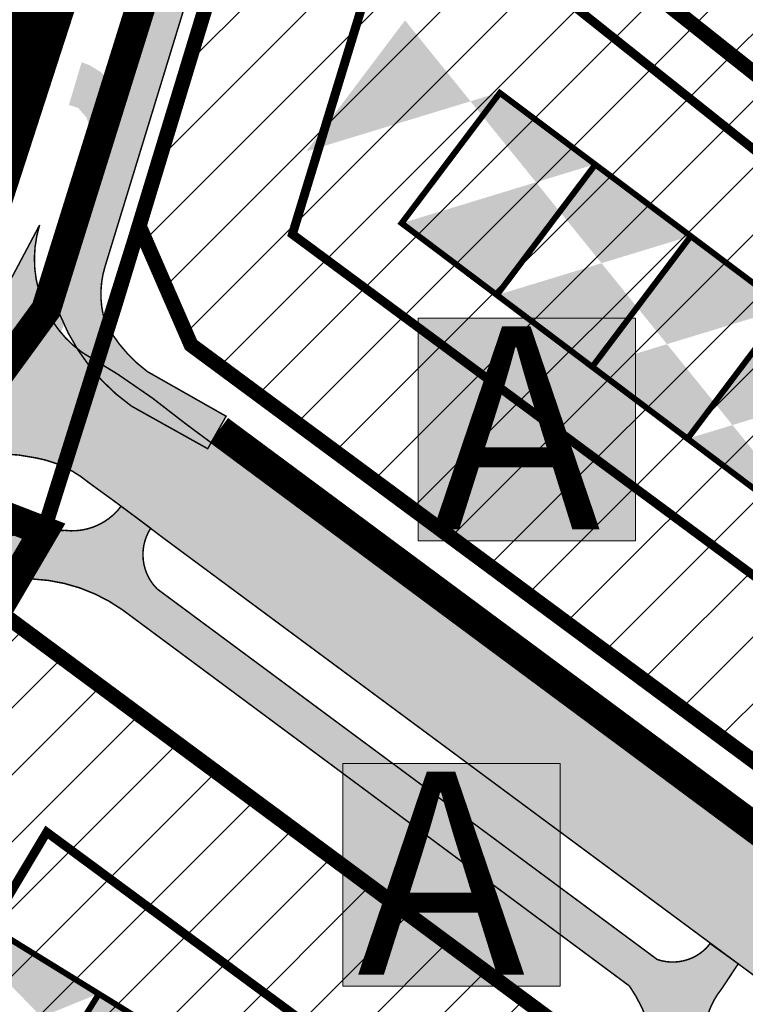
# Model space of a CAD drawing. Units: millimetres. Extents: x 543886 to 552775, y 6581566 to 6598004.
# Drawn here: x 545510 to 545559, y 6583513 to 6583579 of the extents above; entities that cross this region are included whole.
import ezdxf

# ---------------------------------------------------------------- set-up
doc = ezdxf.new("R2010")
doc.units = ezdxf.units.MM
for name, pattern in [('( Dashed )', [0.75, 0.5, -0.25]), ('ACAD_ISO10W100', [18, 12, -3, 0, -3]), ('CENTER', [16, 10, -2, 2, -2]), ('DASHED', [19.049999999999997, 12.7, -6.35])]:
    doc.linetypes.add(name, pattern=pattern)
for name, color, linetype, lineweight in [('dp.ala', 4, 'CENTER', 9), ('DP_HO-planeeritud', 7, 'Continuous', 9), ('Level 1', 24, 'Continuous', 0), ('OPT-asf-olol', 9, 'Continuous', 9), ('OPT-DP-ala', 129, 'CENTER', 9), ('OPT-kontakt-bussipeatus', 7, 'Continuous', 9), ('OPT-maapealne hoonestusala', 7, 'CENTER', 9), ('OPT-tee kontuurjoon', 7, 'Continuous', 9), ('RAAM', 7, 'Continuous', 9), ('VORMISTUS', 7, 'Continuous', 0)]:
    doc.layers.add(name, color=color, linetype=linetype, lineweight=lineweight)
for name, color, linetype, lineweight, true_color in [('OPT-asf-uus', 7, 'Continuous', 9, 0xa48070), ('OPT-halj-muru', 7, 'Continuous', 25, 0xe9ffa3), ('OPT-kergliiklus-plan', 7, 'Continuous', 0, 0xffda6b)]:
    doc.layers.add(name, color=color, linetype=linetype, lineweight=lineweight, true_color=true_color)
doc.styles.add('ari1', font='arial.ttf', dxfattribs={"height": 2})
picture_1 = doc.add_image_def('image1.jpg', size_in_pixel=(2049, 1168))
pattern_1 = [(45, (0, 0), (-2.245064030267288, 2.245064030267288), [])]

msp = doc.modelspace()

# ---------------------------------------------------------------- hatches: boundary and pattern name
at = {"true_color": 0x7d9db0}
h = msp.add_hatch(color=153, dxfattribs=at)
h.dxf.hatch_style = 1
h.paths.add_polyline_path([(545542.4523294842, 6583574.354490174), (545568.0469582346, 6583555.147228023), (545561.4445211714, 6583546.34905635), (545535.8661031942, 6583565.619300875)])
edge = h.paths.add_edge_path()
edge.add_line((545568.0469582347, 6583555.147228024), (545562.0447003603, 6583547.148921927))
edge.add_line((545536.0973049036, 6583579.214183348), (545529.4746114656, 6583570.43062835))
edge.add_line((545542.4850570171, 6583574.397896091), (545535.8623635791, 6583565.614341093))
edge.add_line((545548.8728091306, 6583569.581608836), (545542.2501156926, 6583560.798053837))
edge.add_line((545555.2605612441, 6583564.76532158), (545548.6378678061, 6583555.981766582))
edge.add_line((545561.6483133576, 6583559.949034323), (545555.0256199196, 6583551.165479325))
at = {"true_color": 0xffffff}
h = msp.add_hatch(color=7, dxfattribs=at)
h.dxf.hatch_style = 1
h.paths.add_polyline_path([(545536.9704234793, 6583559.252548277), (545551.538735416, 6583559.252548277), (545551.538735416, 6583544.324791201), (545536.9704234793, 6583544.324791201)])
h = msp.add_hatch(color=7, dxfattribs=at)
h.dxf.hatch_style = 1
h.paths.add_polyline_path([(545531.9229019287, 6583529.40393783), (545546.4912138653, 6583529.40393783), (545546.4912138653, 6583514.476180754), (545531.9229019287, 6583514.476180754)])
at = {"true_color": 0x7d9db0}
h = msp.add_hatch(color=153, dxfattribs=at)
h.dxf.hatch_style = 1
h.paths.add_polyline_path([(545508.7638668746, 6583518.165281267), (545535.9944804675, 6583501.357615648), (545530.2169061035, 6583491.997079635), (545502.9967263318, 6583508.868937965)])
edge = h.paths.add_edge_path()
edge.add_line((545535.9944804675, 6583501.357615649), (545530.7420950666, 6583492.848065273))
edge.add_line((545501.9944190097, 6583522.42879282), (545496.1953464989, 6583513.080976776))
edge.add_line((545508.792524299, 6583518.211475608), (545502.9934517882, 6583508.863659563))
edge.add_line((545515.5906295881, 6583513.994158395), (545509.7915570773, 6583504.64634235))
edge.add_line((545522.3887348775, 6583509.776841181), (545516.5896623667, 6583500.429025137))
edge.add_line((545529.1868401666, 6583505.55952397), (545523.3877676558, 6583496.211707925))
at = {"layer": 'OPT-asf-uus', "true_color": 0x636466}
h = msp.add_hatch(color=251, dxfattribs=at)
h.dxf.hatch_style = 1
edge = h.paths.add_edge_path()
edge.add_line((545415.981278356, 6583287.663055618), (545376.9876359698, 6583312.39304144))
edge.add_line((545376.9876359698, 6583312.39304144), (545373.837650879, 6583307.240197208))
edge.add_line((545373.837650879, 6583307.240197208), (545413.4666690785, 6583282.18878188))
edge.add_arc((545421.203717931, 6583296.762506395), 16.50016276225917, 242.0366014470638, 323.397665548624)
edge.add_line((545434.4499360988, 6583286.924159205), (545464.5345763131, 6583338.216989298))
edge.add_line((545464.5345763131, 6583338.216989298), (545477.4173328149, 6583360.156257812))
edge.add_line((545477.4173328149, 6583360.156257812), (545485.2174444108, 6583373.226750138))
edge.add_line((545485.2174444108, 6583373.226750138), (545558.1641873252, 6583492.686462194))
edge.add_line((545558.1641873252, 6583492.686462194), (545563.6427658598, 6583500.393984319))
edge.add_arc((545571.348236198, 6583495.110899476), 9.342658004192936, 67.17754398708331, 145.564380446656, ccw=False)
edge.add_line((545574.9720370838, 6583503.722132009), (545611.4109087504, 6583476.69607453))
edge.add_arc((545604.5857519082, 6583467.639454403), 11.34042036495298, -2.782351360265409, 52.9979661053344, ccw=False)
edge.add_arc((545610.0057915715, 6583473.83154624), 8.964104599932881, 311.2208215997755, 347.104312260554)
edge.add_line((545618.7438034712, 6583471.830966492), (545619.5308034712, 6583471.83996649))
edge.add_line((545619.5308034712, 6583471.83996649), (545621.4898034713, 6583472.657966491))
edge.add_line((545621.4898034713, 6583472.657966491), (545625.8238034712, 6583479.86196649))
edge.add_arc((545623.0863983077, 6583490.809182426), 11.28427772529591, 231.7524519200189, 284.0392048095486, ccw=False)
edge.add_line((545616.1007494818, 6583481.947149123), (545574.1190499436, 6583513.065816491))
edge.add_arc((545576.8678699193, 6583517.060673323), 4.849215644935284, 147.2316766015104, 235.4685388876518, ccw=False)
edge.add_line((545572.7903295303, 6583519.68527934), (545604.8511492037, 6583560.731168367))
edge.add_arc((545608.0832355359, 6583557.742122702), 4.402360281035955, 80.60701004060348, 137.2372337775671, ccw=False)
edge.add_arc((545609.9848788161, 6583570.109817439), 8.111117078519289, 261.6124356418378, 553.0260294858632)
edge.add_arc((545597.8431046496, 6583567.028094503), 4.420817475491057, -38.419049968288675, 16.472269617992993, ccw=False)
edge.add_line((545601.3067571931, 6583564.280961778), (545568.5773770212, 6583522.508871128))
edge.add_arc((545565.1063185569, 6583525.265598595), 4.4325831285185, 229.2465990240084, 321.5432673173216, ccw=False)
edge.add_line((545562.2127073732, 6583521.90780058), (545521.3766393424, 6583552.184120545))
edge.add_arc((545489.224962062, 6583512.924914158), 50.74461191199432, 50.68393256914607, 60.17043498746624)
edge.add_arc((545518.9454572893, 6583563.201765777), 7.693654421934788, 162.6288159459656, 234.39658566970792, ccw=False)
edge.add_line((545511.6027057878, 6583565.498789668), (545502.5141389869, 6583548.371239699))
edge.add_arc((545508.8077648995, 6583538.207056476), 11.95492985048303, 77.83410412790488, 121.76564350847579, ccw=False)
edge.add_arc((545509.9746174559, 6583542.328413661), 7.685044703779426, 50.08796436107349, 79.86316533728751, ccw=False)
edge.add_arc((545405.4811515331, 6583395.670207678), 187.7393123165589, 52.469159654557075, 54.34859692559888, ccw=False)
edge.add_line((545519.8497582373, 6583544.552279096), (545559.9010875124, 6583514.892121495))
edge.add_arc((545551.2094913247, 6583510.272959899), 9.84278914410796, -30.11209478656042, 27.98847637170968, ccw=False)
edge.add_line((545559.7239521301, 6583505.334898), (545553.0424046691, 6583495.811736969))
edge.add_line((545553.0424046691, 6583495.811736969), (545479.8038454107, 6583375.851288376))
edge.add_line((545479.8038454107, 6583375.851288376), (545472.2656223729, 6583363.241640975))
edge.add_line((545472.2656223729, 6583363.241640975), (545459.6382456353, 6583341.725471959))
edge.add_line((545459.6382456353, 6583341.725471959), (545429.8730335259, 6583290.98525547))
edge.add_arc((545420.7973543222, 6583298.229905942), 11.61261871656416, 245.4978232436753, 321.40142305651233, ccw=False)
at = {"layer": 'OPT-halj-muru', "ltscale": 0.5, "true_color": 0xf8d731, "transparency": 33554687}
h = msp.add_hatch(dxfattribs=at)
h.set_pattern_fill('ANSI31', color=40)
h.set_pattern_definition(pattern_1)
h.paths.add_polyline_path([(545567.8041413354, 6583609.671087163), (545548.2329210109, 6583584.620433474), (545585.6998700614, 6583554.877089586), (545604.7398296223, 6583579.263399054)])
h = msp.add_hatch(dxfattribs=at)
h.set_pattern_fill('ANSI31', color=40)
h.set_pattern_definition(pattern_1)
h.paths.add_polyline_path([(545528.7919669662, 6583600.082738945), (545518.27795465, 6583565.440215959), (545521.7504176041, 6583557.464076173), (545560.1326108957, 6583529.067946821), (545566.0799130952, 6583529.773971494), (545585.7050876024, 6583554.872944954)])
h = msp.add_hatch(dxfattribs=at)
h.set_pattern_fill('ANSI31', color=40)
h.set_pattern_definition(pattern_1)
h.paths.add_polyline_path([(545509.1878490943, 6583539.385240672), (545483.5972806361, 6583496.584926028), (545527.3892424771, 6583470.105798522), (545547.2138251727, 6583502.570584584), (545547.7312009165, 6583510.853588842)])
at = {"layer": 'OPT-kergliiklus-plan', "ltscale": 0.5, "true_color": 0xcd6928}
h = msp.add_hatch(color=32, dxfattribs=at)
h.dxf.hatch_style = 1
edge = h.paths.add_edge_path()
edge.add_line((545502.2174417418, 6583541.417177415), (545502.0590604263, 6583541.14471971))
edge.add_arc((545496.5923137284, 6583531.935920661), 10.70921562820901, 45.99689777502789, 59.30477537337049, ccw=False)
edge.add_arc((545510.6395020051, 6583530.529026909), 11.25399952954368, 54.608939930779684, 125.9533823244904, ccw=False)
edge.add_line((545517.1573006224, 6583539.70349183), (545551.1367005394, 6583514.494138155))
edge.add_arc((545543.2845131365, 6583509.014093092), 9.575371580639546, -27.255562527668474, 34.91120511505329, ccw=False)
edge.add_line((545551.7967569195, 6583504.62895379), (545548.3474370034, 6583498.676571802))
edge.add_line((545548.3474370034, 6583498.676571802), (545495.5572060612, 6583412.33604346))
edge.add_line((545495.5572060612, 6583412.33604346), (545477.2763542822, 6583382.305072998))
edge.add_line((545477.2763542822, 6583382.305072998), (545425.4531727072, 6583294.30488257))
edge.add_arc((545420.9078992165, 6583297.827384661), 5.75043755595751, 237.8045492992608, 322.2249840427585, ccw=False)
edge.add_line((545417.8440138357, 6583292.96116041), (545380.0807717416, 6583316.915657165))
edge.add_arc((545382.5342102803, 6583320.347471596), 4.218614813787776, 161.0841695514128, 234.4386434322979, ccw=False)
edge.add_line((545378.5434182731, 6583321.715057096), (545414.2648224862, 6583381.084349864))
edge.add_arc((545366.4763002138, 6583408.413752253), 55.05124063921738, 330.2355319009215, 337.660786096781)
edge.add_line((545417.3959340935, 6583387.489365011), (545420.3322548363, 6583394.150337935))
edge.add_line((545420.3322548363, 6583394.150337935), (545424.1088643266, 6583402.199636416))
edge.add_line((545424.1088643266, 6583402.199636416), (545421.8045030767, 6583403.26466963))
edge.add_line((545421.8045030767, 6583403.26466963), (545417.4817499062, 6583394.074862223))
edge.add_arc((545414.5667248092, 6583395.282033899), 3.155096634128439, 260.6634360074616, 337.50455094494777, ccw=False)
edge.add_line((545414.0548622438, 6583392.168734767), (545412.9085168533, 6583389.946188007))
edge.add_arc((545409.844952639, 6583386.920715505), 4.305683401246389, -25.468425881598705, 44.641574517134075, ccw=False)
edge.add_line((545413.7322200177, 6583385.069212906), (545374.0864467681, 6583319.392201492))
edge.add_line((545374.0864467681, 6583319.392201492), (545372.2071357436, 6583316.312359619))
edge.add_line((545372.2071357436, 6583316.312359619), (545372.8625638034, 6583315.562357025))
edge.add_line((545372.8625638034, 6583315.562357025), (545374.122455816, 6583314.618392114))
edge.add_arc((545376.5614533843, 6583311.446329292), 4.001336237189135, 58.22668852897942, 127.55666625146239, ccw=False)
edge.add_line((545378.6683964174, 6583314.848017511), (545416.4532563201, 6583290.904734253))
edge.add_arc((545420.9772954352, 6583297.412852791), 7.926066920084437, 235.1953765343539, 326.8718047172712)
edge.add_line((545427.6149792114, 6583293.081145171), (545471.9906258269, 6583368.663202186))
edge.add_line((545471.9906258269, 6583368.663202186), (545479.417938094, 6583381.015246455))
edge.add_line((545479.417938094, 6583381.015246455), (545497.5790905938, 6583410.889938372))
edge.add_line((545497.5790905938, 6583410.889938372), (545550.4815132384, 6583497.374374189))
edge.add_line((545550.4815132384, 6583497.374374189), (545553.1675812535, 6583501.408450903))
edge.add_arc((545555.5955684104, 6583499.90805513), 2.854173980270108, 70.55121560950539, 148.2856473773361, ccw=False)
edge.add_line((545556.5459059285, 6583502.599368511), (545557.2971787155, 6583502.072574147))
edge.add_line((545557.2971787155, 6583502.072574147), (545558.7893094214, 6583504.078453049))
edge.add_line((545558.7893094214, 6583504.078453049), (545557.9277181264, 6583504.735041661))
edge.add_arc((545561.1532682681, 6583507.823700506), 4.465869140203806, 189.0026319008308, 223.7580289023595, ccw=False)
edge.add_line((545556.7424134832, 6583507.124882041), (545556.2055089584, 6583510.417593138))
edge.add_arc((545561.3278964468, 6583511.047261118), 5.160943261231607, 141.1109146223955, 187.0079103699931, ccw=False)
edge.add_line((545557.3108104116, 6583514.287377648), (545558.4337114096, 6583515.978792206))
edge.add_line((545558.4337114096, 6583515.978792206), (545556.5453261993, 6583517.34136087))
edge.add_line((545556.5453261993, 6583517.34136087), (545556.315241833, 6583517.057835296))
edge.add_arc((545554.0355591265, 6583519.278850441), 3.182744337323415, 251.0894566589866, 315.74682047225656, ccw=False)
edge.add_line((545553.004058716, 6583516.267892384), (545519.4856295704, 6583541.10192637))
edge.add_arc((545521.7815633016, 6583543.407940765), 3.254076534006684, 147.1211982928869, 225.125507409656, ccw=False)
edge.add_line((545519.0487222382, 6583545.174461021), (545517.0622823971, 6583546.64546138))
edge.add_arc((545513.7816196649, 6583549.09571029), 4.094687739492963, 263.08893188900254, 323.2448218237219, ccw=False)
edge.add_arc((545513.2673340272, 6583526.329498397), 18.70128812737021, 89.93389212344337, 126.2182469480947)
at = {"layer": 'OPT-tee kontuurjoon', "ltscale": 0.5, "true_color": 0xcd6928}
h = msp.add_hatch(color=32, dxfattribs=at)
h.dxf.hatch_style = 1
edge = h.paths.add_edge_path()
edge.add_line((545548.0168034713, 6583667.307966491), (545545.6178034712, 6583667.957966493))
edge.add_line((545545.6178034712, 6583667.957966493), (545512.5527000873, 6583560.687373012))
edge.add_arc((545525.6946207922, 6583564.506424985), 13.68558503616783, 196.2039039914786, 234.5355352118774)
edge.add_line((545517.7542727605, 6583553.359851031), (545522.8680411844, 6583550.504738082))
edge.add_line((545522.8680411844, 6583550.504738082), (545524.1018980792, 6583552.679041917))
edge.add_line((545524.1018980792, 6583552.679041917), (545518.8233236377, 6583555.674485959))
edge.add_arc((545524.7346852303, 6583563.585819652), 9.875899791075309, 207.7055045311348, 233.23285377774698, ccw=False)
edge.add_arc((545522.0274490332, 6583560.862544906), 6.318895566691014, 163.0424139151605, 197.1976315055504, ccw=False)
edge.add_line((545515.9832931961, 6583562.705537419), (545548.0168034713, 6583667.307966491))
at = {"layer": 'VORMISTUS', "ltscale": 0.5, "true_color": 0xf8991e, "transparency": 33554687}
h = msp.add_hatch(color=30, dxfattribs=at)
h.dxf.hatch_style = 1
h.paths.add_polyline_path([(545245.709, 6583256.669), (545243.14, 6583260.478999999), (545240.685, 6583264.171), (545238.196, 6583267.907000001), (545235.693, 6583271.631), (545233.053, 6583275.618), (545230.426, 6583279.514), (545228.035, 6583283.187000001), (545227.486, 6583284.21), (545227.114, 6583285.187999999), (545227, 6583286.105), (545227.2670078058, 6583286.96279829), (545227.7339999999, 6583287.78), (545228.663, 6583288.603999999), (545231.288, 6583290.658), (545234.68, 6583293.219), (545238.239, 6583295.877), (545242.017, 6583298.767000001), (545245.841, 6583301.722), (545249.657, 6583304.643999999), (545253.627, 6583307.707), (545256.3389999989, 6583309.821999999), (545254.4359999988, 6583311.468999999), (545252.9556654049, 6583310.349356621), (545250.3420000001, 6583308.322000001), (545246.831, 6583305.653), (545243.4789999999, 6583303.073), (545240.137, 6583300.515), (545236.465, 6583297.687000001), (545233.0956723064, 6583295.158822831), (545230.036, 6583292.845), (545229.177, 6583292.531), (545228.414, 6583292.621), (545227.7420000001, 6583293.092999999), (545227.3651261178, 6583293.50128004), (545225.33, 6583291.78), (545225.756, 6583291.355), (545226.005, 6583290.659), (545225.924, 6583289.785), (545225.531, 6583289.062000001), (545225.0464494474, 6583287.918810054), (545224.5765272283, 6583286.541790829), (545224.5581137319, 6583285.191172631), (545224.9078644888, 6583283.831169722), (545225.457, 6583282.617000001), (545226.392, 6583281.076), (545228.593, 6583277.784), (545230.9720000001, 6583274.182999999), (545233.525, 6583270.389), (545235.995, 6583266.669), (545238.406, 6583263.067000001), (545240.797, 6583259.469), (545243.281, 6583255.775), (545243.406, 6583255.51), (545243.294, 6583254.727999999), (545242.995, 6583254.095), (545242.713, 6583253.731000001), (545242.4939999986, 6583253.652999999), (545243.9042660405, 6583251.582104142), (545244.6410000001, 6583251.872), (545245.279, 6583251.88), (545245.886, 6583251.618), (545246.339, 6583251.216), (545248.2420000001, 6583248.393999999), (545250.697, 6583244.728999999), (545252.897, 6583241.472), (545255.413, 6583237.713), (545258.024, 6583233.78), (545260.6120000001, 6583229.884), (545263.202, 6583226.074), (545265.976, 6583221.887), (545268.583, 6583218.02), (545271.198, 6583214.118), (545273.483, 6583210.72), (545276.003, 6583206.964), (545278.303, 6583203.472999999), (545279.0540000005, 6583202.344999999), (545281.8200000006, 6583202.673999999), (545281.081, 6583203.873), (545279.007, 6583206.948), (545276.337, 6583210.94), (545273.736, 6583214.847), (545270.933, 6583219.037), (545268.252, 6583223.024), (545265.712, 6583226.855), (545263.188, 6583230.541), (545260.554, 6583234.476), (545258.093, 6583238.217999999), (545255.5079999999, 6583242.05), (545252.8960000001, 6583245.973999999), (545250.4820000001, 6583249.528), (545248.1020000001, 6583253.074)])
h.paths.add_polyline_path([(545266.091, 6583317.305), (545269.835, 6583320.165), (545273.66, 6583323.106000001), (545277.645, 6583326.21), (545281.289, 6583328.937000001), (545286.113, 6583332.647999999), (545289.841, 6583335.501), (545293.596, 6583338.422999999), (545297.111, 6583341.074), (545300.951, 6583344.062000001), (545304.697, 6583346.93), (545308.53, 6583349.833), (545312.228, 6583352.61), (545315.772, 6583355.346), (545319.247, 6583357.998), (545322.814, 6583360.755), (545326.459, 6583363.517000001), (545330.2170000001, 6583366.387), (545338.169, 6583372.504), (545341.623, 6583375.166), (545344.9, 6583377.682), (545348.346, 6583380.336), (545351.9920000001, 6583383.107000001), (545355.566, 6583385.891), (545359.32, 6583388.743), (545363.265, 6583391.719), (545367.094, 6583394.653), (545370.856, 6583397.581), (545374.331, 6583400.223999999), (545377.962, 6583403.072000001), (545379.762, 6583404.462), (545380.77, 6583404.991), (545382.032, 6583405.319), (545382.913, 6583405.297), (545383.8570000001, 6583404.987000001), (545386.861, 6583403.536), (545389.736, 6583402.117000001), (545393.661, 6583400.026000001), (545396.8520000001, 6583398.338), (545399.986, 6583396.615), (545401.813, 6583395.686000001), (545403.54, 6583395.009), (545404.6419999987, 6583394.632999999), (545404.2799999987, 6583397.531), (545403.389, 6583397.704), (545402.571, 6583398.016), (545399.906, 6583399.435), (545398.3570000001, 6583400.267000001), (545395.386, 6583401.892000001), (545392.515, 6583403.451), (545389.512, 6583405.082), (545386.143, 6583406.859), (545384.89, 6583407.396), (545383.406, 6583407.814), (545381.522, 6583407.734), (545380.07, 6583407.373), (545378.738, 6583406.771000001), (545377.152, 6583405.639), (545374.2420000001, 6583403.361), (545370.561, 6583400.516), (545366.719, 6583397.563999999), (545362.87, 6583394.603999999), (545359.244, 6583391.821), (545353.105, 6583387.24), (545351.294, 6583385.703), (545348.456, 6583383.55), (545344.723, 6583380.728999999), (545341.06, 6583377.908), (545337.404, 6583375.079), (545333.7270000001, 6583372.271000001), (545330.335, 6583369.642999999), (545327.004, 6583367.097), (545320.7679999999, 6583362.341), (545317.155, 6583359.566000001), (545313.515, 6583356.779), (545310.202, 6583354.271000001), (545306.515, 6583351.475), (545302.7710000001, 6583348.597999999), (545299.348, 6583345.97), (545295.698, 6583343.118), (545290.123, 6583338.897000001), (545286.55, 6583336.101), (545282.919, 6583333.367000001), (545279.373, 6583330.646000001), (545275.864, 6583327.982000001), (545272.55, 6583325.446), (545269.303, 6583322.964), (545265.802, 6583320.249), (545262.1020000001, 6583317.372), (545258.0449999992, 6583314.357999998), (545259.2239999993, 6583312.069999998), (545262.623, 6583314.606000001)])
h.paths.add_polyline_path([(545421.9112706248, 6583400.236917781), (545423.2852706248, 6583401.924917781), (545424.4872706248, 6583403.88891778), (545426.4042706249, 6583407.288917781), (545428.5942706248, 6583411.372917781), (545430.7152706248, 6583415.26891778), (545432.5312706248, 6583418.534917781), (545434.4632706249, 6583422.09891778), (545436.4592706248, 6583425.73091778), (545438.2600168189, 6583429.087716183), (545440.0842706248, 6583432.32591778), (545442.1722706248, 6583436.099917781), (545444.3292706248, 6583440.04791778), (545446.4542706248, 6583443.917917781), (545448.5442706249, 6583447.56691778), (545451.0562706249, 6583451.968917781), (545453.4809135388, 6583456.043140673), (545455.6567654983, 6583459.780205336), (545457.9441933439, 6583463.643876854), (545460.0791188418, 6583467.252590205), (545462.2806877545, 6583470.807817114), (545464.5062706248, 6583474.622917781), (545466.7042387238, 6583478.198067185), (545468.6895998422, 6583481.547429441), (545470.6459024762, 6583484.831240658), (545472.9106197269, 6583488.617870347), (545475.0731800274, 6583492.23936399), (545477.1042706248, 6583495.719917781), (545479.2992706249, 6583499.39691778), (545481.7219824919, 6583503.27191944), (545484.1300571328, 6583507.380941142), (545486.6419437021, 6583511.617306388), (545489.0372820459, 6583515.637598584), (545491.4382706248, 6583519.714917781), (545493.9793355482, 6583523.922022539), (545496.4882706248, 6583528.14391778), (545498.9302706248, 6583532.25791778), (545501.4712438252, 6583536.400250797), (545503.7092706248, 6583540.234917781), (545506.0436374414, 6583544.173954098), (545508.3382706249, 6583548.30891778), (545510.2482704509, 6583552.027856393), (545511.6722706248, 6583554.97391778), (545513.1572706248, 6583558.62691778), (545514.5462706249, 6583562.264917781), (545515.6982706249, 6583565.72791778), (545516.8382706249, 6583569.20591778), (545517.2382706248, 6583570.464917781), (545517.4332706248, 6583571.983917781), (545517.3672706248, 6583573.31291778), (545516.8342706248, 6583574.39591778), (545516.694, 6583574.655), (545516.034, 6583575.413), (545515.7232706248, 6583575.729917781), (545514.9432706248, 6583576.212917781), (545514.4182706248, 6583576.402917781), (545513.5642706248, 6583573.54791778), (545514.1792706249, 6583573.344917781), (545514.7482706248, 6583572.702917781), (545514.9042706249, 6583572.207917781), (545514.8812706248, 6583571.532917781), (545514.3302706248, 6583569.60091778), (545513.2980323192, 6583566.450597896), (545512.330018206, 6583563.477940066), (545511.0852706248, 6583559.969917781), (545509.65549949, 6583556.654275127), (545508.1517204527, 6583553.405293109), (545506.3642706248, 6583549.87591778), (545504.2842706249, 6583546.13691778), (545502.1902706248, 6583542.51391778), (545499.9242706249, 6583538.704917781), (545496.9182706248, 6583533.72791778), (545494.4032706248, 6583529.50191778), (545491.8892706248, 6583525.29591778), (545489.3972706248, 6583521.11091778), (545486.9862706249, 6583517.084917781), (545484.5612706249, 6583513.003917781), (545482.2572706247, 6583509.088917781), (545479.4872706248, 6583504.41691778), (545477.2642706248, 6583500.773917781), (545474.9822706248, 6583496.97291778), (545472.3882706248, 6583492.62691778), (545470.3152706248, 6583489.168917781), (545468.4372706248, 6583486.004917781), (545466.2382706248, 6583482.33191778), (545464.4672706248, 6583479.329917781), (545462.3982706248, 6583475.92091778), (545460.3582706248, 6583472.462917781), (545458.0292706249, 6583468.696917781), (545455.9192706249, 6583465.134917781), (545453.6152706249, 6583461.239917781), (545451.2832706248, 6583457.238917781), (545449.0201200186, 6583453.436835933), (545446.6940740503, 6583449.374968618), (545444.2845477879, 6583445.172112838), (545442.0494167869, 6583441.104214777), (545439.7947849062, 6583436.945894995), (545437.494265332, 6583432.807107789), (545435.7544797482, 6583429.699081483), (545434.1391692536, 6583426.694584663), (545432.2232303147, 6583423.218322007), (545430.2531547083, 6583419.583892869), (545428.3735595857, 6583416.246960904), (545426.4337798754, 6583412.637457647), (545424.2212706249, 6583408.52091778), (545422.4862706249, 6583405.413917781), (545421.0582706248, 6583403.10391778), (545419.8799553844, 6583401.733872248), (545418.7130365949, 6583400.618826799), (545417.2350633688, 6583399.570679234), (545415.3692706248, 6583398.468917781), (545413.3919634802, 6583397.724458613), (545411.989226967, 6583397.334223023), (545410.6282937003, 6583397.019616623), (545408.9411098681, 6583394.359326765), (545411.3402706248, 6583394.704917781), (545413.8312706249, 6583395.23591778), (545416.2522706249, 6583396.13691778), (545418.1852706248, 6583397.18391778), (545420.1852706248, 6583398.59591778)])
h.paths.add_polyline_path([(545223.898, 6583297.714), (545223.923, 6583297.77), (545222.672, 6583299.581), (545220.6410000001, 6583298.308999999), (545218.9720000001, 6583297.406), (545217.475, 6583297.03), (545215.991, 6583297.222), (545214.406, 6583297.908), (545213.113, 6583298.886), (545212.174, 6583300.07), (545211.703, 6583301.265), (545209.604, 6583300.617), (545209.696, 6583300.039), (545210.005, 6583299.385), (545210.421, 6583298.687999999), (545210.8539999999, 6583298.204), (545211.976, 6583296.948), (545212.581, 6583296.413), (545213.188, 6583296.042), (545213.8470000001, 6583295.627), (545215.301, 6583295.1), (545216.114, 6583294.912), (545217.611, 6583294.884), (545219.16, 6583295.061000001), (545220.686, 6583295.527000001), (545221.374, 6583295.908), (545222.011, 6583296.315)])
h.paths.add_polyline_path([(545224.3194158113, 6583232.231733643), (545226.7339999999, 6583233.813999999), (545227.0229999999, 6583233.938999999), (545227.1999999981, 6583233.845000001), (545226.3799999988, 6583235.993999999), (545224.219, 6583234.53), (545221.3420000001, 6583232.715), (545218.822, 6583231.285), (545216.049, 6583230.226), (545213.1520417221, 6583229.495163596), (545210.393296837, 6583229.069246236), (545206.593, 6583228.602999999), (545202.3922106269, 6583228.126155335), (545198.0877568892, 6583227.626207048), (545194.3335741257, 6583227.161363182), (545190.1074523174, 6583226.642674877), (545185.802920829, 6583226.129348255), (545181.8322469323, 6583225.631661764), (545177.9110492002, 6583225.199852167), (545175.3709457156, 6583224.876068285), (545175.5222634074, 6583222.88000308), (545178.14, 6583223.213), (545181.875, 6583223.622), (545185.689, 6583224.1), (545189.907, 6583224.597), (545194.056, 6583225.116), (545198.424, 6583225.649), (545202.52, 6583226.127), (545207.086, 6583226.676), (545211.152, 6583227.13), (545214.157, 6583227.63), (545217.214, 6583228.495), (545219.6460000001, 6583229.424), (545222.225, 6583230.89)])
h.paths.add_polyline_path([(545236.493, 6583240.041), (545237.8489999999, 6583241.297999999), (545238.775, 6583242.514), (545239.3589999999, 6583243.944), (545239.5179999999, 6583245.551), (545239.4870000001, 6583246.85), (545239.4839999999, 6583247.651000001), (545239.5529999987, 6583247.694999999), (545238.1419999988, 6583250.378999999), (545236.495, 6583249.072000001), (545236.991, 6583248.198), (545237.371, 6583246.917), (545237.47, 6583245.396000001), (545237.02, 6583243.846), (545236.126, 6583242.558999999), (545234.919, 6583241.461), (545233.329, 6583240.402000001), (545231.26, 6583239.106000001), (545229.4319999987, 6583237.939999999), (545231.0389999987, 6583236.471999999), (545231.603, 6583236.892000001), (545232.81, 6583237.64), (545234.7270000001, 6583238.874)], flags=17)
at = {"layer": 'VORMISTUS', "ltscale": 0.5, "true_color": 0xfecc66, "transparency": 33554687}
h = msp.add_hatch(color=31, dxfattribs=at)
h.dxf.hatch_style = 1
h.paths.add_polyline_path([(545245.709, 6583256.669), (545243.14, 6583260.478999999), (545240.685, 6583264.171), (545238.196, 6583267.907000001), (545235.693, 6583271.631), (545233.053, 6583275.618), (545230.426, 6583279.514), (545228.035, 6583283.187000001), (545227.486, 6583284.21), (545227.114, 6583285.187999999), (545227, 6583286.105), (545227.2670078058, 6583286.96279829), (545227.7339999999, 6583287.78), (545228.663, 6583288.603999999), (545231.288, 6583290.658), (545234.68, 6583293.219), (545238.239, 6583295.877), (545242.017, 6583298.767000001), (545245.841, 6583301.722), (545249.657, 6583304.643999999), (545253.627, 6583307.707), (545256.3389999989, 6583309.821999999), (545254.4359999988, 6583311.468999999), (545252.9556654049, 6583310.349356621), (545250.3420000001, 6583308.322000001), (545246.831, 6583305.653), (545243.4789999999, 6583303.073), (545240.137, 6583300.515), (545236.465, 6583297.687000001), (545233.0956723064, 6583295.158822831), (545230.036, 6583292.845), (545229.177, 6583292.531), (545228.414, 6583292.621), (545227.7420000001, 6583293.092999999), (545227.3651261178, 6583293.50128004), (545225.33, 6583291.78), (545225.756, 6583291.355), (545226.005, 6583290.659), (545225.924, 6583289.785), (545225.531, 6583289.062000001), (545225.0464494474, 6583287.918810054), (545224.5765272283, 6583286.541790829), (545224.5581137319, 6583285.191172631), (545224.9078644888, 6583283.831169722), (545225.457, 6583282.617000001), (545226.392, 6583281.076), (545228.593, 6583277.784), (545230.9720000001, 6583274.182999999), (545233.525, 6583270.389), (545235.995, 6583266.669), (545238.406, 6583263.067000001), (545240.797, 6583259.469), (545243.281, 6583255.775), (545243.406, 6583255.51), (545243.294, 6583254.727999999), (545242.995, 6583254.095), (545242.713, 6583253.731000001), (545242.4939999986, 6583253.652999999), (545243.9042660405, 6583251.582104142), (545244.6410000001, 6583251.872), (545245.279, 6583251.88), (545245.886, 6583251.618), (545246.339, 6583251.216), (545248.2420000001, 6583248.393999999), (545250.697, 6583244.728999999), (545252.897, 6583241.472), (545255.413, 6583237.713), (545258.024, 6583233.78), (545260.6120000001, 6583229.884), (545263.202, 6583226.074), (545265.976, 6583221.887), (545268.583, 6583218.02), (545271.198, 6583214.118), (545273.483, 6583210.72), (545276.003, 6583206.964), (545278.303, 6583203.472999999), (545279.0540000005, 6583202.344999999), (545281.8200000006, 6583202.673999999), (545281.081, 6583203.873), (545279.007, 6583206.948), (545276.337, 6583210.94), (545273.736, 6583214.847), (545270.933, 6583219.037), (545268.252, 6583223.024), (545265.712, 6583226.855), (545263.188, 6583230.541), (545260.554, 6583234.476), (545258.093, 6583238.217999999), (545255.5079999999, 6583242.05), (545252.8960000001, 6583245.973999999), (545250.4820000001, 6583249.528), (545248.1020000001, 6583253.074)])
h.paths.add_polyline_path([(545266.091, 6583317.305), (545269.835, 6583320.165), (545273.66, 6583323.106000001), (545277.645, 6583326.21), (545281.289, 6583328.937000001), (545286.113, 6583332.647999999), (545289.841, 6583335.501), (545293.596, 6583338.422999999), (545297.111, 6583341.074), (545300.951, 6583344.062000001), (545304.697, 6583346.93), (545308.53, 6583349.833), (545312.228, 6583352.61), (545315.772, 6583355.346), (545319.247, 6583357.998), (545322.814, 6583360.755), (545326.459, 6583363.517000001), (545330.2170000001, 6583366.387), (545338.169, 6583372.504), (545341.623, 6583375.166), (545344.9, 6583377.682), (545348.346, 6583380.336), (545351.9920000001, 6583383.107000001), (545355.566, 6583385.891), (545359.32, 6583388.743), (545363.265, 6583391.719), (545367.094, 6583394.653), (545370.856, 6583397.581), (545374.331, 6583400.223999999), (545377.962, 6583403.072000001), (545379.762, 6583404.462), (545380.77, 6583404.991), (545382.032, 6583405.319), (545382.913, 6583405.297), (545383.8570000001, 6583404.987000001), (545386.861, 6583403.536), (545389.736, 6583402.117000001), (545393.661, 6583400.026000001), (545396.8520000001, 6583398.338), (545399.986, 6583396.615), (545401.813, 6583395.686000001), (545403.54, 6583395.009), (545404.6419999987, 6583394.632999999), (545404.2799999987, 6583397.531), (545403.389, 6583397.704), (545402.571, 6583398.016), (545399.906, 6583399.435), (545398.3570000001, 6583400.267000001), (545395.386, 6583401.892000001), (545392.515, 6583403.451), (545389.512, 6583405.082), (545386.143, 6583406.859), (545384.89, 6583407.396), (545383.406, 6583407.814), (545381.522, 6583407.734), (545380.07, 6583407.373), (545378.738, 6583406.771000001), (545377.152, 6583405.639), (545374.2420000001, 6583403.361), (545370.561, 6583400.516), (545366.719, 6583397.563999999), (545362.87, 6583394.603999999), (545359.244, 6583391.821), (545353.105, 6583387.24), (545351.294, 6583385.703), (545348.456, 6583383.55), (545344.723, 6583380.728999999), (545341.06, 6583377.908), (545337.404, 6583375.079), (545333.7270000001, 6583372.271000001), (545330.335, 6583369.642999999), (545327.004, 6583367.097), (545320.7679999999, 6583362.341), (545317.155, 6583359.566000001), (545313.515, 6583356.779), (545310.202, 6583354.271000001), (545306.515, 6583351.475), (545302.7710000001, 6583348.597999999), (545299.348, 6583345.97), (545295.698, 6583343.118), (545290.123, 6583338.897000001), (545286.55, 6583336.101), (545282.919, 6583333.367000001), (545279.373, 6583330.646000001), (545275.864, 6583327.982000001), (545272.55, 6583325.446), (545269.303, 6583322.964), (545265.802, 6583320.249), (545262.1020000001, 6583317.372), (545258.0449999992, 6583314.357999998), (545259.2239999993, 6583312.069999998), (545262.623, 6583314.606000001)])
h.paths.add_polyline_path([(545421.9112706248, 6583400.236917781), (545423.2852706248, 6583401.924917781), (545424.4872706248, 6583403.88891778), (545426.4042706249, 6583407.288917781), (545428.5942706248, 6583411.372917781), (545430.7152706248, 6583415.26891778), (545432.5312706248, 6583418.534917781), (545434.4632706249, 6583422.09891778), (545436.4592706248, 6583425.73091778), (545438.2600168189, 6583429.087716183), (545440.0842706248, 6583432.32591778), (545442.1722706248, 6583436.099917781), (545444.3292706248, 6583440.04791778), (545446.4542706248, 6583443.917917781), (545448.5442706249, 6583447.56691778), (545451.0562706249, 6583451.968917781), (545453.4809135388, 6583456.043140673), (545455.6567654983, 6583459.780205336), (545457.9441933439, 6583463.643876854), (545460.0791188418, 6583467.252590205), (545462.2806877545, 6583470.807817114), (545464.5062706248, 6583474.622917781), (545466.7042387238, 6583478.198067185), (545468.6895998422, 6583481.547429441), (545470.6459024762, 6583484.831240658), (545472.9106197269, 6583488.617870347), (545475.0731800274, 6583492.23936399), (545477.1042706248, 6583495.719917781), (545479.2992706249, 6583499.39691778), (545481.7219824919, 6583503.27191944), (545484.1300571328, 6583507.380941142), (545486.6419437021, 6583511.617306388), (545489.0372820459, 6583515.637598584), (545491.4382706248, 6583519.714917781), (545493.9793355482, 6583523.922022539), (545496.4882706248, 6583528.14391778), (545498.9302706248, 6583532.25791778), (545501.4712438252, 6583536.400250797), (545503.7092706248, 6583540.234917781), (545506.0436374414, 6583544.173954098), (545508.3382706249, 6583548.30891778), (545510.2482704509, 6583552.027856393), (545511.6722706248, 6583554.97391778), (545513.1572706248, 6583558.62691778), (545514.5462706249, 6583562.264917781), (545515.6982706249, 6583565.72791778), (545516.8382706249, 6583569.20591778), (545517.2382706248, 6583570.464917781), (545517.4332706248, 6583571.983917781), (545517.3672706248, 6583573.31291778), (545516.8342706248, 6583574.39591778), (545516.694, 6583574.655), (545516.034, 6583575.413), (545515.7232706248, 6583575.729917781), (545514.9432706248, 6583576.212917781), (545514.4182706248, 6583576.402917781), (545513.5642706248, 6583573.54791778), (545514.1792706249, 6583573.344917781), (545514.7482706248, 6583572.702917781), (545514.9042706249, 6583572.207917781), (545514.8812706248, 6583571.532917781), (545514.3302706248, 6583569.60091778), (545513.2980323192, 6583566.450597896), (545512.330018206, 6583563.477940066), (545511.0852706248, 6583559.969917781), (545509.65549949, 6583556.654275127), (545508.1517204527, 6583553.405293109), (545506.3642706248, 6583549.87591778), (545504.2842706249, 6583546.13691778), (545502.1902706248, 6583542.51391778), (545499.9242706249, 6583538.704917781), (545496.9182706248, 6583533.72791778), (545494.4032706248, 6583529.50191778), (545491.8892706248, 6583525.29591778), (545489.3972706248, 6583521.11091778), (545486.9862706249, 6583517.084917781), (545484.5612706249, 6583513.003917781), (545482.2572706247, 6583509.088917781), (545479.4872706248, 6583504.41691778), (545477.2642706248, 6583500.773917781), (545474.9822706248, 6583496.97291778), (545472.3882706248, 6583492.62691778), (545470.3152706248, 6583489.168917781), (545468.4372706248, 6583486.004917781), (545466.2382706248, 6583482.33191778), (545464.4672706248, 6583479.329917781), (545462.3982706248, 6583475.92091778), (545460.3582706248, 6583472.462917781), (545458.0292706249, 6583468.696917781), (545455.9192706249, 6583465.134917781), (545453.6152706249, 6583461.239917781), (545451.2832706248, 6583457.238917781), (545449.0201200186, 6583453.436835933), (545446.6940740503, 6583449.374968618), (545444.2845477879, 6583445.172112838), (545442.0494167869, 6583441.104214777), (545439.7947849062, 6583436.945894995), (545437.494265332, 6583432.807107789), (545435.7544797482, 6583429.699081483), (545434.1391692536, 6583426.694584663), (545432.2232303147, 6583423.218322007), (545430.2531547083, 6583419.583892869), (545428.3735595857, 6583416.246960904), (545426.4337798754, 6583412.637457647), (545424.2212706249, 6583408.52091778), (545422.4862706249, 6583405.413917781), (545421.0582706248, 6583403.10391778), (545419.8799553844, 6583401.733872248), (545418.7130365949, 6583400.618826799), (545417.2350633688, 6583399.570679234), (545415.3692706248, 6583398.468917781), (545413.3919634802, 6583397.724458613), (545411.989226967, 6583397.334223023), (545410.6282937003, 6583397.019616623), (545408.9411098681, 6583394.359326765), (545411.3402706248, 6583394.704917781), (545413.8312706249, 6583395.23591778), (545416.2522706249, 6583396.13691778), (545418.1852706248, 6583397.18391778), (545420.1852706248, 6583398.59591778)])
h.paths.add_polyline_path([(545223.898, 6583297.714), (545223.923, 6583297.77), (545222.672, 6583299.581), (545220.6410000001, 6583298.308999999), (545218.9720000001, 6583297.406), (545217.475, 6583297.03), (545215.991, 6583297.222), (545214.406, 6583297.908), (545213.113, 6583298.886), (545212.174, 6583300.07), (545211.703, 6583301.265), (545209.604, 6583300.617), (545209.696, 6583300.039), (545210.005, 6583299.385), (545210.421, 6583298.687999999), (545210.8539999999, 6583298.204), (545211.976, 6583296.948), (545212.581, 6583296.413), (545213.188, 6583296.042), (545213.8470000001, 6583295.627), (545215.301, 6583295.1), (545216.114, 6583294.912), (545217.611, 6583294.884), (545219.16, 6583295.061000001), (545220.686, 6583295.527000001), (545221.374, 6583295.908), (545222.011, 6583296.315)])
h.paths.add_polyline_path([(545224.3194158113, 6583232.231733643), (545226.7339999999, 6583233.813999999), (545227.0229999999, 6583233.938999999), (545227.1999999981, 6583233.845000001), (545226.3799999988, 6583235.993999999), (545224.219, 6583234.53), (545221.3420000001, 6583232.715), (545218.822, 6583231.285), (545216.049, 6583230.226), (545213.1520417221, 6583229.495163596), (545210.393296837, 6583229.069246236), (545206.593, 6583228.602999999), (545202.3922106269, 6583228.126155335), (545198.0877568892, 6583227.626207048), (545194.3335741257, 6583227.161363182), (545190.1074523174, 6583226.642674877), (545185.802920829, 6583226.129348255), (545181.8322469323, 6583225.631661764), (545177.9110492002, 6583225.199852167), (545175.3709457156, 6583224.876068285), (545175.5222634074, 6583222.88000308), (545178.14, 6583223.213), (545181.875, 6583223.622), (545185.689, 6583224.1), (545189.907, 6583224.597), (545194.056, 6583225.116), (545198.424, 6583225.649), (545202.52, 6583226.127), (545207.086, 6583226.676), (545211.152, 6583227.13), (545214.157, 6583227.63), (545217.214, 6583228.495), (545219.6460000001, 6583229.424), (545222.225, 6583230.89)])
h.paths.add_polyline_path([(545236.493, 6583240.041), (545237.8489999999, 6583241.297999999), (545238.775, 6583242.514), (545239.3589999999, 6583243.944), (545239.5179999999, 6583245.551), (545239.4870000001, 6583246.85), (545239.4839999999, 6583247.651000001), (545239.5529999987, 6583247.694999999), (545238.1419999988, 6583250.378999999), (545236.495, 6583249.072000001), (545236.991, 6583248.198), (545237.371, 6583246.917), (545237.47, 6583245.396000001), (545237.02, 6583243.846), (545236.126, 6583242.558999999), (545234.919, 6583241.461), (545233.329, 6583240.402000001), (545231.26, 6583239.106000001), (545229.4319999987, 6583237.939999999), (545231.0389999987, 6583236.471999999), (545231.603, 6583236.892000001), (545232.81, 6583237.64), (545234.7270000001, 6583238.874)], flags=17)

# ---------------------------------------------------------------- linework, layer by layer
at = {"color": 32, "linetype": '( Dashed )', "ltscale": 3, "true_color": 0xcd6928, "const_width": 2}
msp.add_lwpolyline([(545523.635767312, 6583551.75994827), (545560.9449949672, 6583524.086654537)], dxfattribs=at)
at = {"layer": 'dp.ala', "color": 5, "linetype": 'DASHED', "const_width": 2, "flags": 128}
msp.add_lwpolyline([(545546.0938034712, 6583668.842966491), (545512.0315452155, 6583559.826837895), (545504.350768481, 6583549.300096218)], dxfattribs=at)
at = {"layer": 'DP_HO-planeeritud', "color": 251, "true_color": 0x636466, "const_width": 0.4}
for points in [[(545542.4523294842, 6583574.354490174), (545568.0469582346, 6583555.147228023), (545561.4445211714, 6583546.34905635), (545535.8661031942, 6583565.619300875), (545542.4523294842, 6583574.354490174)], [(545542.4850570171, 6583574.397896091), (545535.8623635791, 6583565.614341094)], [(545548.8728091306, 6583569.581608836), (545542.2501156927, 6583560.798053838)], [(545555.2605612441, 6583564.76532158), (545548.6378678061, 6583555.981766582)], [(545561.6483133576, 6583559.949034323), (545555.0256199196, 6583551.165479326)], [(545508.7638668746, 6583518.165281267), (545535.9944804675, 6583501.357615648), (545530.2169061035, 6583491.997079635), (545502.9967263318, 6583508.868937965), (545508.7638668746, 6583518.165281267)], [(545515.5906295881, 6583513.994158395), (545509.7915570774, 6583504.646342351)]]:
    msp.add_lwpolyline(points, dxfattribs=at)
at = {"layer": 'Level 1', "ltscale": 0.5, "const_width": 1, "flags": 128}
for points in [[(545503.2442765653, 6583547.783614881), (545511.823802985, 6583544.832965675), (545516.6183720853, 6583560.016983746), (545528.6354096368, 6583599.515573258), (545545.1543454013, 6583653.842589638), (545548.4666069043, 6583666.943729233), (545546.0938034712, 6583668.842966491), (545512.4738034712, 6583560.432966491), (545503.2438028968, 6583547.782965704)], [(545567.8041413354, 6583609.671087163), (545548.2329210109, 6583584.620433474), (545585.6998700614, 6583554.877089586), (545604.7398296223, 6583579.263399054), (545567.8041413354, 6583609.671087163)], [(545509.1878490943, 6583539.385240672), (545483.5972806361, 6583496.584926028), (545527.3892424771, 6583470.105798522), (545547.2138251727, 6583502.570584584), (545547.7312009165, 6583510.853588842), (545509.187849094, 6583539.385240672)]]:
    msp.add_lwpolyline(points, dxfattribs=at)
at = {"layer": 'Level 1', "const_width": 1}
for points in [[(545528.7919669662, 6583600.082738945), (545528.7919669662, 6583600.082738945), (545528.7919669662, 6583600.082738945), (545528.7919669662, 6583600.082738945), (545528.7919669662, 6583600.082738945), (545518.27795465, 6583565.440215959), (545518.27795465, 6583565.440215959), (545518.27795465, 6583565.440215959), (545518.27795465, 6583565.440215959), (545518.27795465, 6583565.440215959), (545518.27795465, 6583565.440215959), (545521.7504176041, 6583557.464076173), (545560.1326108957, 6583529.067946821), (545560.1326108957, 6583529.067946821), (545566.0799130952, 6583529.773971494), (545585.7050876024, 6583554.872944954), (545585.7050876024, 6583554.872944954), (545528.7919669662, 6583600.082738945)], [(545518.27795465, 6583565.440215959), (545518.27795465, 6583565.440215959), (545511.8238034867, 6583544.832965503), (545508.766709592, 6583539.697367039), (545509.187849286, 6583539.38524053), (545547.7312009165, 6583510.853588842), (545570.5992883496, 6583493.893019537), (545612.5574406282, 6583462.774542332), (545624.826190737, 6583483.030397776), (545620.4744132106, 6583484.337244249), (545579.9983336346, 6583514.370329322), (545579.9983336346, 6583514.370329322), (545521.7504176041, 6583557.464076173), (545518.27795465, 6583565.440215959), (545518.27795465, 6583565.440215959)]]:
    msp.add_lwpolyline(points, dxfattribs=at)
at = {"layer": 'OPT-asf-olol', "ltscale": 1000, "const_width": 12}
msp.add_lwpolyline([(545330.5408468845, 6583643.200746432), (545351.5179395872, 6583621.999913223), (545351.5179395872, 6583621.999913223), (545351.5179395872, 6583621.999913223), (545351.5179395872, 6583621.999913223), (545367.8787555534, 6583608.440752209), (545388.2333355912, 6583599.119787926), (545500.1732966009, 6583556.831598056), (545532.5460891183, 6583656.646103059), (545602.0677664496, 6583882.372120306)], dxfattribs=at)
at = {"layer": 'OPT-asf-uus', "color": 251, "true_color": 0x636466, "const_width": 0.1}
msp.add_lwpolyline([(545574.1190499436, 6583513.065816491, -0.4052289419028379), (545572.7903295303, 6583519.68527934), (545604.8511492037, 6583560.731168367, -0.2522508281149342), (545608.8017238708, 6583562.085456739, 3.241168329943767), (545602.0824788766, 6583568.281622849, -0.2441958994474551), (545601.3067571931, 6583564.280961778), (545568.5773770212, 6583522.508871128, -0.4260033508341296), (545562.2127073732, 6583521.90780058), (545521.3766393424, 6583552.184120545, 0.04141633173349538), (545514.4664315475, 6583556.946316411), (545514.4664315475, 6583556.946316411, -0.3237997923486912), (545511.6027057878, 6583565.498789668), (545502.5141389869, 6583548.371239699, -0.1940703247187708), (545511.3271823516, 6583549.893496628, -0.1306547545049282), (545514.9054249004, 6583548.223076505, -0.00820077595019257), (545519.8497582373, 6583544.552279096), (545559.9010875124, 6583514.892121495, -0.2590858119046419), (545559.7239521301, 6583505.334898)], format="xyb", dxfattribs=at)
at = {"layer": 'OPT-DP-ala', "color": 5, "linetype": 'DASHED', "const_width": 2, "flags": 128}
msp.add_lwpolyline([(545288.9255960031, 6583183.187872631), (545334.1703445889, 6583256.98945181), (545347.8429387024, 6583264.056587935), (545414.2736465741, 6583377.665378855), (545463.6240538567, 6583462.753212081), (545511.8697548832, 6583544.978491672), (545493.4661993667, 6583552.11362711), (545409.7996069134, 6583407.024616548)], dxfattribs=at)
at = {"layer": 'OPT-halj-muru', "color": 32, "ltscale": 0.5, "true_color": 0xcd6928, "const_width": 0.1, "flags": 128}
msp.add_lwpolyline([(545548.0168034713, 6583667.307966491), (545545.6178034712, 6583667.957966493), (545512.5527000873, 6583560.687373012, 0.168830506116587), (545517.7542727605, 6583553.359851031), (545517.7542727605, 6583553.359851031, -0.1764646085794442), (545517.7542727605, 6583553.359851031), (545522.8680411844, 6583550.504738082), (545524.1018980792, 6583552.679041917), (545518.8233236377, 6583555.674485959, -0.1118469963970854), (545515.9910675889, 6583558.99424615, -0.1501434631579292), (545515.9832931961, 6583562.705537419), (545548.0168034713, 6583667.307966491)], format="xyb", dxfattribs=at)
at = {"layer": 'OPT-kergliiklus-plan', "color": 32, "ltscale": 0.5, "true_color": 0xcd6928, "const_width": 0.1, "flags": 128}
for points in [[(545479.417938094, 6583381.015246455), (545497.5790905938, 6583410.889938372), (545550.4815132384, 6583497.374374189), (545553.1675812535, 6583501.408450903, -0.3528150383500953), (545556.5459059285, 6583502.599368511), (545557.2971787155, 6583502.072574147), (545558.7893094214, 6583504.078453049), (545557.9277181264, 6583504.735041661, -0.1528223345312434), (545556.7424134832, 6583507.124882041), (545556.2055089584, 6583510.417593138, -0.2029842977118479), (545557.3108104116, 6583514.287377648), (545558.4337114096, 6583515.978792206), (545556.5453261993, 6583517.34136087), (545556.315241833, 6583517.057835296, -0.2898520793845107), (545553.004058716, 6583516.267892384), (545519.4856295704, 6583541.10192637, -0.3541397325063844), (545519.0487222382, 6583545.174461021), (545519.0487222382, 6583545.174461021), (545517.0622823971, 6583546.64546138), (545517.0622823971, 6583546.64546138, -0.2686783596264724), (545513.2889115707, 6583545.030774076, 0.1596565474908603), (545502.2174417442, 6583541.417177415)], [(545502.2174417442, 6583541.417177415), (545502.2174417418, 6583541.417177415), (545502.0590604263, 6583541.14471971, -0.0581319198076036), (545504.0319770968, 6583539.639082891), (545504.0319770968, 6583539.639082891, -0.3217602328828286), (545517.1573006224, 6583539.70349183), (545551.1367005394, 6583514.494138155, -0.2781083270941004), (545551.7967569195, 6583504.62895379), (545551.7967569195, 6583504.62895379), (545548.3474370034, 6583498.676571802), (545495.5572060612, 6583412.33604346), (545477.2763542822, 6583382.305072998)]]:
    msp.add_lwpolyline(points, format="xyb", dxfattribs=at)
at = {"layer": 'OPT-kontakt-bussipeatus', "color": 1, "lineweight": 0}
for points in [[(545536.9704234793, 6583559.252548277), (545551.538735416, 6583559.252548277), (545551.538735416, 6583544.324791201), (545536.9704234793, 6583544.324791201)], [(545531.9229019287, 6583529.40393783), (545546.4912138653, 6583529.40393783), (545546.4912138653, 6583514.476180754), (545531.9229019287, 6583514.476180754)]]:
    msp.add_lwpolyline(points, close=True, dxfattribs=at)
at = {"layer": 'OPT-maapealne hoonestusala', "linetype": 'ACAD_ISO10W100', "ltscale": 0.7, "const_width": 0.6}
msp.add_lwpolyline([(545535.9962507274, 6583589.257396014), (545528.5449699375, 6583564.876505815), (545528.5449699375, 6583564.876505815), (545565.6913676001, 6583537.39436454), (545579.3065743531, 6583554.766448809)], close=True, dxfattribs=at)
at = {"layer": 'OPT-maapealne hoonestusala', "color": 7, "linetype": 'ACAD_ISO10W100', "ltscale": 0.7, "const_width": 0.6, "flags": 128}
msp.add_lwpolyline([(545512.0766589633, 6583524.801634789), (545494.1886454344, 6583494.855153812), (545525.2328956883, 6583476.168321456), (545541.5712928264, 6583503.036534592), (545541.5712928264, 6583503.036534592)], close=True, dxfattribs=at)

# ---------------------------------------------------------------- texts
at = {"layer": 'RAAM', "color": 1, "lineweight": 0, "style": 'ari1'}
for p in [(545537.9226193991, 6583545.091250808), (545532.8750978485, 6583515.24264036)]:
    msp.add_text('A', height=13.60701212931151, dxfattribs=at).set_placement(p)

# ---------------------------------------------------------------- referenced raster images: frames only (the image files are external)
at = {"color": 251, "true_color": 0x636466}
image = msp.add_image(picture_1, insert=(544413.6139154382, 6582765.490556265), size_in_units=(1498.5606079758027, 854.2307418817653), dxfattribs=at)
image.dxf.flags = 7

doc.saveas('drawing.dxf')
